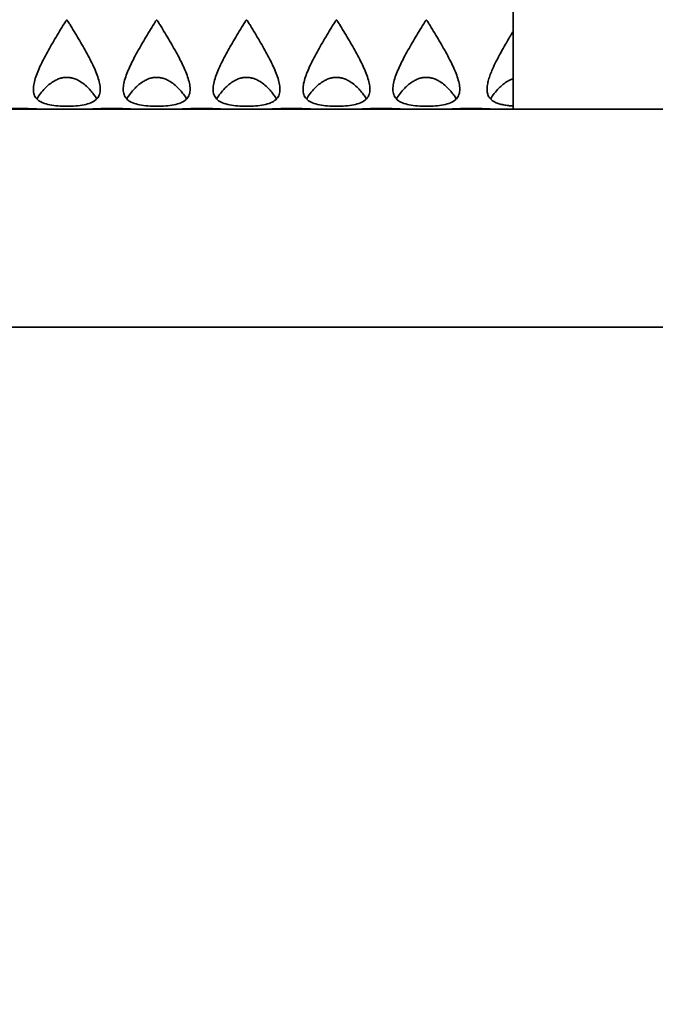
# Model space of a CAD drawing. Units: inches. Extents: x 1.3 to 67.2, y 0.5 to 87.5.
# Drawn here: x 26.5 to 29.5, y 42.8 to 47.4 of the extents above; entities that cross this region are included whole.
import ezdxf

# ---------------------------------------------------------------- set-up
doc = ezdxf.new("R2010")
doc.units = ezdxf.units.IN
doc.header["$LTSCALE"] = 8
doc.header["$MEASUREMENT"] = 0
doc.styles.add('SLDTEXTSTYLE0', font='TXT', dxfattribs={"width": 0.605})
doc.dimstyles.new('SLDDIMSTYLE3', dxfattribs={"dimtxt": 0.808919, "dimasz": 0.8, "dimexe": 0, "dimexo": 0.0625, "dimgap": 0.20223, "dimtad": 0, "dimtih": 1, "dimtoh": 1, "dimlfac": 0.5, "dimrnd": 1e-09, "dimzin": 4, "dimdsep": 46, "dimlunit": 5, "dimtxsty": 'SLDTEXTSTYLE0', "dimsah": 1, "dimcen": 0.09, "dimadec": 0, "dimazin": 1, "dimtfac": 1, "dimtdec": 3, "dimtofl": 0, "dimtmove": 0, "dimatfit": 3, "dimfxl": 0, "dimfrac": 2, "dimtolj": 1, "dimtzin": 12, "dimarcsym": 0})

# ---------------------------------------------------------------- blocks, each defined once
blk = doc.blocks.new('_D_4')
at = {"color": 7, "linetype": 'Continuous', "lineweight": 50}
for p, q in [((11.0507, 46.5661), (11.0507, 38.5036)), ((48.3007, 46.5661), (48.3007, 38.5036)), ((11.0507, 39.5036), (27.7004, 39.5036)), ((28.7498, 39.5036), (28.472, 39.5036)), ((28.472, 39.5036), (28.472, 38.2613)), ((30.6016, 39.5036), (30.8794, 39.5036)), ((30.8794, 39.5036), (30.8794, 38.2613)), ((48.3007, 39.5036), (31.651, 39.5036)), ((28.472, 38.2613), (28.7498, 38.2613)), ((30.8794, 38.2613), (30.6016, 38.2613))]:
    blk.add_line(p, q, dxfattribs=at)
for points in [[(11.0507, 39.5036), (11.8507, 39.3836), (11.8507, 39.6236)], [(48.3007, 39.5036), (47.5007, 39.6236), (47.5007, 39.3836)]]:
    blk.add_solid(points, dxfattribs=at)
at = {"color": 7, "linetype": 'Continuous', "lineweight": 50, "char_height": 0.83333, "attachment_point": 1, "style": 'SLDTEXTSTYLE0'}
for s, insert in [('18.40', (28.2868, 40.763)), ('467', (28.7498, 39.3355))]:
    blk.add_mtext(s, dxfattribs=dict(at, insert=insert))

msp = doc.modelspace()

# ---------------------------------------------------------------- linework, layer by layer
at = {"color": 7, "linetype": 'Continuous', "lineweight": 35}
for p, q in [((28.800698, 51.611082), (28.800698, 47.021082)), ((13.675698, 47.021082), (45.675698, 47.021082)), ((18.675698, 46.003582), (40.675698, 46.003582))]:
    msp.add_line(p, q, dxfattribs=at)
for points, knots in [([(26.871948, 47.1142087), (26.871948, 47.1053374), (26.8708002, 47.0971545), (26.8657113, 47.0821106), (26.8616765, 47.0751906), (26.8506431, 47.0632986), (26.8436579, 47.0582292), (26.8262415, 47.0495809), (26.8161968, 47.046198), (26.7936206, 47.0408487), (26.7810135, 47.0388921), (26.7547717, 47.0362082), (26.740752, 47.0354361), (26.7128375, 47.0349079), (26.698602, 47.0351383), (26.6711015, 47.0366494), (26.6578679, 47.0379159), (26.6328383, 47.0418229), (26.6215123, 47.0443893), (26.6011619, 47.0512365), (26.5923913, 47.0554704), (26.5780199, 47.0656662), (26.5723539, 47.0717053), (26.5642195, 47.0852323), (26.5616426, 47.0928841), (26.5591465, 47.1092537), (26.5591748, 47.1179953), (26.5612516, 47.1365978), (26.5633171, 47.1464323), (26.5689019, 47.1665187), (26.5724326, 47.176856), (26.5806578, 47.1981184), (26.5853872, 47.2091097), (26.6007249, 47.2423259), (26.6124633, 47.2648686), (26.6378377, 47.3109325), (26.6515776, 47.3345883), (26.6726697, 47.3700341), (26.6797976, 47.3818728), (26.6942133, 47.405613), (26.7013535, 47.4176077), (26.7099482, 47.4308434), (26.710912, 47.4323097), (26.7124615, 47.4344353), (26.7129922, 47.4351357), (26.7141925, 47.436416), (26.7149225, 47.4371101), (26.7166826, 47.4369875), (26.7173609, 47.4362692), (26.7185378, 47.4349658), (26.7190617, 47.4342667), (26.7205959, 47.4321423), (26.7215561, 47.4306793), (26.7263114, 47.4233429), (26.7299485, 47.4173762), (26.7409051, 47.3995241), (26.7481147, 47.3876379), (26.7694692, 47.3521405), (26.7834214, 47.3285026), (26.8096935, 47.282011), (26.8219257, 47.2593354), (26.8382547, 47.2260487), (26.8433573, 47.2150748), (26.8526763, 47.1933482), (26.8568897, 47.1825841), (26.863919, 47.1618723), (26.8667726, 47.1518487), (26.8707873, 47.132472), (26.871948, 47.1230801), (26.871948, 47.1142087)], [0, 0, 0, 0, 0.03125, 0.03125, 0.0625, 0.0625, 0.09375, 0.09375, 0.125, 0.125, 0.15625, 0.15625, 0.1875, 0.1875, 0.21875, 0.21875, 0.25, 0.25, 0.28125, 0.28125, 0.3125, 0.3125, 0.34375, 0.34375, 0.375, 0.375, 0.40625, 0.40625, 0.4375, 0.4375, 0.46875, 0.46875, 0.5, 0.5, 0.5625, 0.5625, 0.625, 0.625, 0.65625, 0.65625, 0.6875, 0.6875, 0.69140625, 0.69140625, 0.693359375, 0.693359375, 0.6953125, 0.6953125, 0.697265625, 0.697265625, 0.69921875, 0.69921875, 0.703125, 0.703125, 0.71875, 0.71875, 0.75, 0.75, 0.8125, 0.8125, 0.875, 0.875, 0.90625, 0.90625, 0.9375, 0.9375, 0.96875, 0.96875, 1, 1, 1, 1]), ([(27.291948, 47.1142087), (27.291948, 47.1053374), (27.2908002, 47.0971545), (27.2857113, 47.0821106), (27.2816765, 47.0751906), (27.2706431, 47.0632986), (27.2636579, 47.0582292), (27.2462415, 47.0495809), (27.2361968, 47.046198), (27.2136206, 47.0408487), (27.2010135, 47.0388921), (27.1747717, 47.0362082), (27.160752, 47.0354361), (27.1328375, 47.0349079), (27.118602, 47.0351383), (27.0911015, 47.0366494), (27.0778679, 47.0379159), (27.0528383, 47.0418229), (27.0415123, 47.0443893), (27.0211619, 47.0512365), (27.0123913, 47.0554704), (26.9980199, 47.0656662), (26.9923539, 47.0717053), (26.9842195, 47.0852323), (26.9816426, 47.0928841), (26.9791465, 47.1092537), (26.9791748, 47.1179953), (26.9812516, 47.1365978), (26.9833171, 47.1464323), (26.9889019, 47.1665187), (26.9924326, 47.176856), (27.0006578, 47.1981184), (27.0053872, 47.2091097), (27.0207249, 47.2423259), (27.0324633, 47.2648686), (27.0578377, 47.3109325), (27.0715776, 47.3345883), (27.0926697, 47.3700341), (27.0997976, 47.3818728), (27.1142133, 47.405613), (27.1213535, 47.4176077), (27.1299482, 47.4308434), (27.130912, 47.4323097), (27.1324615, 47.4344353), (27.1329922, 47.4351357), (27.1341925, 47.436416), (27.1349225, 47.4371101), (27.1366826, 47.4369875), (27.1373609, 47.4362692), (27.1385378, 47.4349658), (27.1390617, 47.4342667), (27.1405959, 47.4321423), (27.1415561, 47.4306793), (27.1463114, 47.4233429), (27.1499485, 47.4173762), (27.1609051, 47.3995241), (27.1681147, 47.3876379), (27.1894692, 47.3521405), (27.2034214, 47.3285026), (27.2296935, 47.282011), (27.2419257, 47.2593354), (27.2582547, 47.2260487), (27.2633573, 47.2150748), (27.2726763, 47.1933482), (27.2768897, 47.1825841), (27.283919, 47.1618723), (27.2867726, 47.1518487), (27.2907873, 47.132472), (27.291948, 47.1230801), (27.291948, 47.1142087)], [0, 0, 0, 0, 0.03125, 0.03125, 0.0625, 0.0625, 0.09375, 0.09375, 0.125, 0.125, 0.15625, 0.15625, 0.1875, 0.1875, 0.21875, 0.21875, 0.25, 0.25, 0.28125, 0.28125, 0.3125, 0.3125, 0.34375, 0.34375, 0.375, 0.375, 0.40625, 0.40625, 0.4375, 0.4375, 0.46875, 0.46875, 0.5, 0.5, 0.5625, 0.5625, 0.625, 0.625, 0.65625, 0.65625, 0.6875, 0.6875, 0.69140625, 0.69140625, 0.693359375, 0.693359375, 0.6953125, 0.6953125, 0.697265625, 0.697265625, 0.69921875, 0.69921875, 0.703125, 0.703125, 0.71875, 0.71875, 0.75, 0.75, 0.8125, 0.8125, 0.875, 0.875, 0.90625, 0.90625, 0.9375, 0.9375, 0.96875, 0.96875, 1, 1, 1, 1]), ([(27.711948, 47.1142087), (27.711948, 47.1053374), (27.7108002, 47.0971545), (27.7057113, 47.0821106), (27.7016765, 47.0751906), (27.6906431, 47.0632986), (27.6836579, 47.0582292), (27.6662415, 47.0495809), (27.6561968, 47.046198), (27.6336206, 47.0408487), (27.6210135, 47.0388921), (27.5947717, 47.0362082), (27.580752, 47.0354361), (27.5528375, 47.0349079), (27.538602, 47.0351383), (27.5111015, 47.0366494), (27.4978679, 47.0379159), (27.4728383, 47.0418229), (27.4615123, 47.0443893), (27.4411619, 47.0512365), (27.4323913, 47.0554704), (27.4180199, 47.0656662), (27.4123539, 47.0717053), (27.4042195, 47.0852323), (27.4016426, 47.0928841), (27.3991465, 47.1092537), (27.3991748, 47.1179953), (27.4012516, 47.1365978), (27.4033171, 47.1464323), (27.4089019, 47.1665187), (27.4124326, 47.176856), (27.4206578, 47.1981184), (27.4253872, 47.2091097), (27.4407249, 47.2423259), (27.4524633, 47.2648686), (27.4778377, 47.3109325), (27.4915776, 47.3345883), (27.5126697, 47.3700341), (27.5197976, 47.3818728), (27.5342133, 47.405613), (27.5413535, 47.4176077), (27.5499482, 47.4308434), (27.550912, 47.4323097), (27.5524615, 47.4344353), (27.5529922, 47.4351357), (27.5541925, 47.436416), (27.5549225, 47.4371101), (27.5566826, 47.4369875), (27.5573609, 47.4362692), (27.5585378, 47.4349658), (27.5590617, 47.4342667), (27.5605959, 47.4321423), (27.5615561, 47.4306793), (27.5663114, 47.4233429), (27.5699485, 47.4173762), (27.5809051, 47.3995241), (27.5881147, 47.3876379), (27.6094692, 47.3521405), (27.6234214, 47.3285026), (27.6496935, 47.282011), (27.6619257, 47.2593354), (27.6782547, 47.2260487), (27.6833573, 47.2150748), (27.6926763, 47.1933482), (27.6968897, 47.1825841), (27.703919, 47.1618723), (27.7067726, 47.1518487), (27.7107873, 47.132472), (27.711948, 47.1230801), (27.711948, 47.1142087)], [0, 0, 0, 0, 0.03125, 0.03125, 0.0625, 0.0625, 0.09375, 0.09375, 0.125, 0.125, 0.15625, 0.15625, 0.1875, 0.1875, 0.21875, 0.21875, 0.25, 0.25, 0.28125, 0.28125, 0.3125, 0.3125, 0.34375, 0.34375, 0.375, 0.375, 0.40625, 0.40625, 0.4375, 0.4375, 0.46875, 0.46875, 0.5, 0.5, 0.5625, 0.5625, 0.625, 0.625, 0.65625, 0.65625, 0.6875, 0.6875, 0.69140625, 0.69140625, 0.693359375, 0.693359375, 0.6953125, 0.6953125, 0.697265625, 0.697265625, 0.69921875, 0.69921875, 0.703125, 0.703125, 0.71875, 0.71875, 0.75, 0.75, 0.8125, 0.8125, 0.875, 0.875, 0.90625, 0.90625, 0.9375, 0.9375, 0.96875, 0.96875, 1, 1, 1, 1]), ([(28.131948, 47.1142087), (28.131948, 47.1053374), (28.1308002, 47.0971545), (28.1257113, 47.0821106), (28.1216765, 47.0751906), (28.1106431, 47.0632986), (28.1036579, 47.0582292), (28.0862415, 47.0495809), (28.0761968, 47.046198), (28.0536206, 47.0408487), (28.0410135, 47.0388921), (28.0147717, 47.0362082), (28.000752, 47.0354361), (27.9728375, 47.0349079), (27.958602, 47.0351383), (27.9311015, 47.0366494), (27.9178679, 47.0379159), (27.8928383, 47.0418229), (27.8815123, 47.0443893), (27.8611619, 47.0512365), (27.8523913, 47.0554704), (27.8380199, 47.0656662), (27.8323539, 47.0717053), (27.8242195, 47.0852323), (27.8216426, 47.0928841), (27.8191465, 47.1092537), (27.8191748, 47.1179953), (27.8212516, 47.1365978), (27.8233171, 47.1464323), (27.8289019, 47.1665187), (27.8324326, 47.176856), (27.8406578, 47.1981184), (27.8453872, 47.2091097), (27.8607249, 47.2423259), (27.8724633, 47.2648686), (27.8978377, 47.3109325), (27.9115776, 47.3345883), (27.9326697, 47.3700341), (27.9397976, 47.3818728), (27.9542133, 47.405613), (27.9613535, 47.4176077), (27.9699482, 47.4308434), (27.970912, 47.4323097), (27.9724615, 47.4344353), (27.9729922, 47.4351357), (27.9741925, 47.436416), (27.9749225, 47.4371101), (27.9766826, 47.4369875), (27.9773609, 47.4362692), (27.9785378, 47.4349658), (27.9790617, 47.4342667), (27.9805959, 47.4321423), (27.9815561, 47.4306793), (27.9863114, 47.4233429), (27.9899485, 47.4173762), (28.0009051, 47.3995241), (28.0081147, 47.3876379), (28.0294692, 47.3521405), (28.0434214, 47.3285026), (28.0696935, 47.282011), (28.0819257, 47.2593354), (28.0982547, 47.2260487), (28.1033573, 47.2150748), (28.1126763, 47.1933482), (28.1168897, 47.1825841), (28.123919, 47.1618723), (28.1267726, 47.1518487), (28.1307873, 47.132472), (28.131948, 47.1230801), (28.131948, 47.1142087)], [0, 0, 0, 0, 0.03125, 0.03125, 0.0625, 0.0625, 0.09375, 0.09375, 0.125, 0.125, 0.15625, 0.15625, 0.1875, 0.1875, 0.21875, 0.21875, 0.25, 0.25, 0.28125, 0.28125, 0.3125, 0.3125, 0.34375, 0.34375, 0.375, 0.375, 0.40625, 0.40625, 0.4375, 0.4375, 0.46875, 0.46875, 0.5, 0.5, 0.5625, 0.5625, 0.625, 0.625, 0.65625, 0.65625, 0.6875, 0.6875, 0.69140625, 0.69140625, 0.693359375, 0.693359375, 0.6953125, 0.6953125, 0.697265625, 0.697265625, 0.69921875, 0.69921875, 0.703125, 0.703125, 0.71875, 0.71875, 0.75, 0.75, 0.8125, 0.8125, 0.875, 0.875, 0.90625, 0.90625, 0.9375, 0.9375, 0.96875, 0.96875, 1, 1, 1, 1]), ([(28.551948, 47.1142087), (28.551948, 47.1053374), (28.5508002, 47.0971545), (28.5457113, 47.0821106), (28.5416765, 47.0751906), (28.5306431, 47.0632986), (28.5236579, 47.0582292), (28.5062415, 47.0495809), (28.4961968, 47.046198), (28.4736206, 47.0408487), (28.4610135, 47.0388921), (28.4347717, 47.0362082), (28.420752, 47.0354361), (28.3928375, 47.0349079), (28.378602, 47.0351383), (28.3511015, 47.0366494), (28.3378679, 47.0379159), (28.3128383, 47.0418229), (28.3015123, 47.0443893), (28.2811619, 47.0512365), (28.2723913, 47.0554704), (28.2580199, 47.0656662), (28.2523539, 47.0717053), (28.2442195, 47.0852323), (28.2416426, 47.0928841), (28.2391465, 47.1092537), (28.2391748, 47.1179953), (28.2412516, 47.1365978), (28.2433171, 47.1464323), (28.2489019, 47.1665187), (28.2524326, 47.176856), (28.2606578, 47.1981184), (28.2653872, 47.2091097), (28.2807249, 47.2423259), (28.2924633, 47.2648686), (28.3178377, 47.3109325), (28.3315776, 47.3345883), (28.3526697, 47.3700341), (28.3597976, 47.3818728), (28.3742133, 47.405613), (28.3813535, 47.4176077), (28.3899482, 47.4308434), (28.390912, 47.4323097), (28.3924615, 47.4344353), (28.3929922, 47.4351357), (28.3941925, 47.436416), (28.3949225, 47.4371101), (28.3966826, 47.4369875), (28.3973609, 47.4362692), (28.3985378, 47.4349658), (28.3990617, 47.4342667), (28.4005959, 47.4321423), (28.4015561, 47.4306793), (28.4063114, 47.4233429), (28.4099485, 47.4173762), (28.4209051, 47.3995241), (28.4281147, 47.3876379), (28.4494692, 47.3521405), (28.4634214, 47.3285026), (28.4896935, 47.282011), (28.5019257, 47.2593354), (28.5182547, 47.2260487), (28.5233573, 47.2150748), (28.5326763, 47.1933482), (28.5368897, 47.1825841), (28.543919, 47.1618723), (28.5467726, 47.1518487), (28.5507873, 47.132472), (28.551948, 47.1230801), (28.551948, 47.1142087)], [0, 0, 0, 0, 0.03125, 0.03125, 0.0625, 0.0625, 0.09375, 0.09375, 0.125, 0.125, 0.15625, 0.15625, 0.1875, 0.1875, 0.21875, 0.21875, 0.25, 0.25, 0.28125, 0.28125, 0.3125, 0.3125, 0.34375, 0.34375, 0.375, 0.375, 0.40625, 0.40625, 0.4375, 0.4375, 0.46875, 0.46875, 0.5, 0.5, 0.5625, 0.5625, 0.625, 0.625, 0.65625, 0.65625, 0.6875, 0.6875, 0.69140625, 0.69140625, 0.693359375, 0.693359375, 0.6953125, 0.6953125, 0.697265625, 0.697265625, 0.69921875, 0.69921875, 0.703125, 0.703125, 0.71875, 0.71875, 0.75, 0.75, 0.8125, 0.8125, 0.875, 0.875, 0.90625, 0.90625, 0.9375, 0.9375, 0.96875, 0.96875, 1, 1, 1, 1]), ([(28.800698, 47.0362883), (28.7974094, 47.03646), (28.7857958, 47.0370663), (28.7670422, 47.0393718), (28.7453492, 47.0434227), (28.7262574, 47.0491349), (28.7102774, 47.0566584), (28.697439, 47.0660937), (28.6880837, 47.0775967), (28.6813448, 47.0925984), (28.67866, 47.1116845), (28.6805968, 47.1343041), (28.6861493, 47.1580541), (28.69427, 47.1823173), (28.7061467, 47.2113485), (28.7223482, 47.2454568), (28.7430313, 47.2846053), (28.7679805, 47.3282192), (28.7870239, 47.3616132), (28.7992486, 47.3813155), (28.800698, 47.3836515)], [0, 0, 0, 0, 0.0176040405, 0.0621667915, 0.1065953801, 0.151025227, 0.1952883673, 0.2395642646, 0.2851704017, 0.3308030488, 0.3929672221, 0.4552122774, 0.5123860539, 0.5697766872, 0.6270469312, 0.7105001819, 0.7942640733, 0.8778462374, 0.9855167616, 1, 1, 1, 1]), ([(26.576111, 47.0688011), (26.5762817, 47.0691549), (26.5803682, 47.0776262), (26.5926899, 47.0949681), (26.6115905, 47.117255), (26.6320355, 47.1360648), (26.650325, 47.1493225), (26.6683779, 47.1591467), (26.6842778, 47.165307), (26.699985, 47.1688716), (26.7149707, 47.1701451), (26.7299904, 47.1690853), (26.7460592, 47.1656589), (26.7625639, 47.1593983), (26.7821751, 47.1487331), (26.802379, 47.1337247), (26.8215219, 47.1152193), (26.8372914, 47.09656), (26.8483978, 47.0811325), (26.853314, 47.0720287), (26.854975, 47.0689528)], [0, 0, 0, 0, 0.004230284, 0.101300477, 0.198346312, 0.265762786, 0.333082111, 0.379006693, 0.424856196, 0.461642519, 0.498399899, 0.53522768, 0.572082624, 0.620035254, 0.668078554, 0.744833677, 0.821734684, 0.892611886, 0.963717637, 1, 1, 1, 1]), ([(26.996111, 47.0688011), (26.9962817, 47.0691549), (27.0003682, 47.0776262), (27.0126899, 47.0949681), (27.0315905, 47.117255), (27.0520355, 47.1360648), (27.070325, 47.1493225), (27.0883779, 47.1591467), (27.1042778, 47.165307), (27.119985, 47.1688716), (27.1349707, 47.1701451), (27.1499904, 47.1690853), (27.1660592, 47.1656589), (27.1825639, 47.1593983), (27.2021751, 47.1487331), (27.222379, 47.1337247), (27.2415219, 47.1152193), (27.2572914, 47.09656), (27.2683978, 47.0811325), (27.273314, 47.0720287), (27.274975, 47.0689528)], [0, 0, 0, 0, 0.0042302836, 0.101300477, 0.1983463119, 0.2657627858, 0.3330821106, 0.3790066933, 0.424856196, 0.4616425187, 0.4983998993, 0.5352276796, 0.5720826243, 0.620035254, 0.6680785544, 0.7448336769, 0.8217346835, 0.8926118865, 0.9637176369, 1, 1, 1, 1]), ([(27.416111, 47.0688011), (27.4162817, 47.0691549), (27.4203682, 47.0776262), (27.4326899, 47.0949681), (27.4515905, 47.117255), (27.4720355, 47.1360648), (27.490325, 47.1493225), (27.5083779, 47.1591467), (27.5242778, 47.165307), (27.539985, 47.1688716), (27.5549707, 47.1701451), (27.5699904, 47.1690853), (27.5860592, 47.1656589), (27.6025639, 47.1593983), (27.6221751, 47.1487331), (27.642379, 47.1337247), (27.6615219, 47.1152193), (27.6772914, 47.09656), (27.6883978, 47.0811325), (27.693314, 47.0720287), (27.694975, 47.0689528)], [0, 0, 0, 0, 0.004230284, 0.101300477, 0.198346312, 0.265762786, 0.333082111, 0.379006693, 0.424856196, 0.461642519, 0.498399899, 0.53522768, 0.572082624, 0.620035254, 0.668078554, 0.744833677, 0.821734684, 0.892611886, 0.963717637, 1, 1, 1, 1]), ([(27.836111, 47.0688011), (27.8362817, 47.0691549), (27.8403682, 47.0776262), (27.8526899, 47.0949681), (27.8715905, 47.117255), (27.8920355, 47.1360648), (27.910325, 47.1493225), (27.9283779, 47.1591467), (27.9442778, 47.165307), (27.959985, 47.1688716), (27.9749707, 47.1701451), (27.9899904, 47.1690853), (28.0060592, 47.1656589), (28.0225639, 47.1593983), (28.0421751, 47.1487331), (28.062379, 47.1337247), (28.0815219, 47.1152193), (28.0972914, 47.09656), (28.1083978, 47.0811325), (28.113314, 47.0720287), (28.114975, 47.0689528)], [0, 0, 0, 0, 0.004230284, 0.101300477, 0.198346312, 0.265762786, 0.333082111, 0.379006693, 0.424856196, 0.461642519, 0.498399899, 0.53522768, 0.572082624, 0.620035254, 0.668078554, 0.744833677, 0.821734684, 0.892611886, 0.963717637, 1, 1, 1, 1]), ([(28.256111, 47.0688011), (28.2562817, 47.0691549), (28.2603682, 47.0776262), (28.2726899, 47.0949681), (28.2915905, 47.117255), (28.3120355, 47.1360648), (28.330325, 47.1493225), (28.3483779, 47.1591467), (28.3642778, 47.165307), (28.379985, 47.1688716), (28.3949707, 47.1701451), (28.4099904, 47.1690853), (28.4260592, 47.1656589), (28.4425639, 47.1593983), (28.4621751, 47.1487331), (28.482379, 47.1337247), (28.5015219, 47.1152193), (28.5172914, 47.09656), (28.5283978, 47.0811325), (28.533314, 47.0720287), (28.534975, 47.0689528)], [0, 0, 0, 0, 0.004230284, 0.101300477, 0.198346312, 0.265762786, 0.333082111, 0.379006693, 0.424856196, 0.461642519, 0.498399899, 0.53522768, 0.572082624, 0.620035254, 0.668078554, 0.744833677, 0.821734684, 0.892611886, 0.963717637, 1, 1, 1, 1]), ([(28.696111, 47.0688011), (28.6962817, 47.0691549), (28.7003682, 47.0776261), (28.7126881, 47.0949715), (28.7315958, 47.1172448), (28.7520223, 47.13609), (28.770368, 47.1492402), (28.7867834, 47.1585068), (28.7966153, 47.1619786), (28.800698, 47.1634203)], [0, 0, 0, 0, 0.010277139, 0.246101489, 0.481866662, 0.645649649, 0.809196619, 0.920766757, 1, 1, 1, 1]), ([(26.3656395, 47.021082), (26.3729771, 47.021082), (26.3811647, 47.0213557), (26.3992178, 47.0221425), (26.4091047, 47.0226571), (26.4296592, 47.0236133), (26.4405317, 47.0240634), (26.4628945, 47.0246913), (26.4741813, 47.0248645), (26.4969632, 47.024867), (26.5085057, 47.0246905), (26.5306817, 47.0240692), (26.5415117, 47.0236234), (26.5623013, 47.022657), (26.571994, 47.0221518), (26.5900206, 47.0213637), (26.5984012, 47.021082), (26.6057566, 47.021082)], [0, 0, 0, 0, 0.125, 0.125, 0.25, 0.25, 0.375, 0.375, 0.5, 0.5, 0.625, 0.625, 0.75, 0.75, 0.875, 0.875, 1, 1, 1, 1]), ([(26.8056395, 47.021082), (26.8129771, 47.021082), (26.8211647, 47.0213557), (26.8392178, 47.0221425), (26.8491047, 47.0226571), (26.8696592, 47.0236133), (26.8805317, 47.0240634), (26.9028945, 47.0246913), (26.9141813, 47.0248645), (26.9369632, 47.024867), (26.9485057, 47.0246905), (26.9706817, 47.0240692), (26.9815117, 47.0236234), (27.0023013, 47.022657), (27.011994, 47.0221518), (27.0300206, 47.0213637), (27.0384012, 47.021082), (27.0457566, 47.021082)], [0, 0, 0, 0, 0.125, 0.125, 0.25, 0.25, 0.375, 0.375, 0.5, 0.5, 0.625, 0.625, 0.75, 0.75, 0.875, 0.875, 1, 1, 1, 1]), ([(27.2256395, 47.021082), (27.2329771, 47.021082), (27.2411647, 47.0213557), (27.2592178, 47.0221425), (27.2691047, 47.0226571), (27.2896592, 47.0236133), (27.3005317, 47.0240634), (27.3228945, 47.0246913), (27.3341813, 47.0248645), (27.3569632, 47.024867), (27.3685057, 47.0246905), (27.3906817, 47.0240692), (27.4015117, 47.0236234), (27.4223013, 47.022657), (27.431994, 47.0221518), (27.4500206, 47.0213637), (27.4584012, 47.021082), (27.4657566, 47.021082)], [0, 0, 0, 0, 0.125, 0.125, 0.25, 0.25, 0.375, 0.375, 0.5, 0.5, 0.625, 0.625, 0.75, 0.75, 0.875, 0.875, 1, 1, 1, 1]), ([(27.6456395, 47.021082), (27.6529771, 47.021082), (27.6611647, 47.0213557), (27.6792178, 47.0221425), (27.6891047, 47.0226571), (27.7096592, 47.0236133), (27.7205317, 47.0240634), (27.7428945, 47.0246913), (27.7541813, 47.0248645), (27.7769632, 47.024867), (27.7885057, 47.0246905), (27.8106817, 47.0240692), (27.8215117, 47.0236234), (27.8423013, 47.022657), (27.851994, 47.0221518), (27.8700206, 47.0213637), (27.8784012, 47.021082), (27.8857566, 47.021082)], [0, 0, 0, 0, 0.125, 0.125, 0.25, 0.25, 0.375, 0.375, 0.5, 0.5, 0.625, 0.625, 0.75, 0.75, 0.875, 0.875, 1, 1, 1, 1]), ([(28.0656395, 47.021082), (28.0729771, 47.021082), (28.0811647, 47.0213557), (28.0992178, 47.0221425), (28.1091047, 47.0226571), (28.1296592, 47.0236133), (28.1405317, 47.0240634), (28.1628945, 47.0246913), (28.1741813, 47.0248645), (28.1969632, 47.024867), (28.2085057, 47.0246905), (28.2306817, 47.0240692), (28.2415117, 47.0236234), (28.2623013, 47.022657), (28.271994, 47.0221518), (28.2900206, 47.0213637), (28.2984012, 47.021082), (28.3057566, 47.021082)], [0, 0, 0, 0, 0.125, 0.125, 0.25, 0.25, 0.375, 0.375, 0.5, 0.5, 0.625, 0.625, 0.75, 0.75, 0.875, 0.875, 1, 1, 1, 1]), ([(28.4856395, 47.021082), (28.4929771, 47.021082), (28.5011647, 47.0213557), (28.5192178, 47.0221425), (28.5291047, 47.0226571), (28.5496592, 47.0236133), (28.5605317, 47.0240634), (28.5828945, 47.0246913), (28.5941813, 47.0248645), (28.6169632, 47.024867), (28.6285057, 47.0246905), (28.6506817, 47.0240692), (28.6615117, 47.0236234), (28.6823013, 47.022657), (28.691994, 47.0221518), (28.7100206, 47.0213637), (28.7184012, 47.021082), (28.7257566, 47.021082)], [0, 0, 0, 0, 0.125, 0.125, 0.25, 0.25, 0.375, 0.375, 0.5, 0.5, 0.625, 0.625, 0.75, 0.75, 0.875, 0.875, 1, 1, 1, 1])]:
    msp.add_open_spline(points, degree=3, knots=knots, dxfattribs=at)

# ---------------------------------------------------------------- dimensions: what is measured, and where the dimension line sits
at = {"color": 7, "linetype": 'Continuous', "lineweight": 50}
dim = msp.add_linear_dim(base=(48.3006980431, 39.5035820046), p1=(11.0506980431, 47.0660820046), p2=(48.3006980431, 47.0660820046), dimstyle='SLDDIMSTYLE3', dxfattribs=at)
dim.commit()
dim.dimension.update_dxf_attribs({"geometry": '_D_4', "text_midpoint": (29.6756980431, 39.5035820046), "dimtype": 160})

doc.saveas('drawing.dxf')
